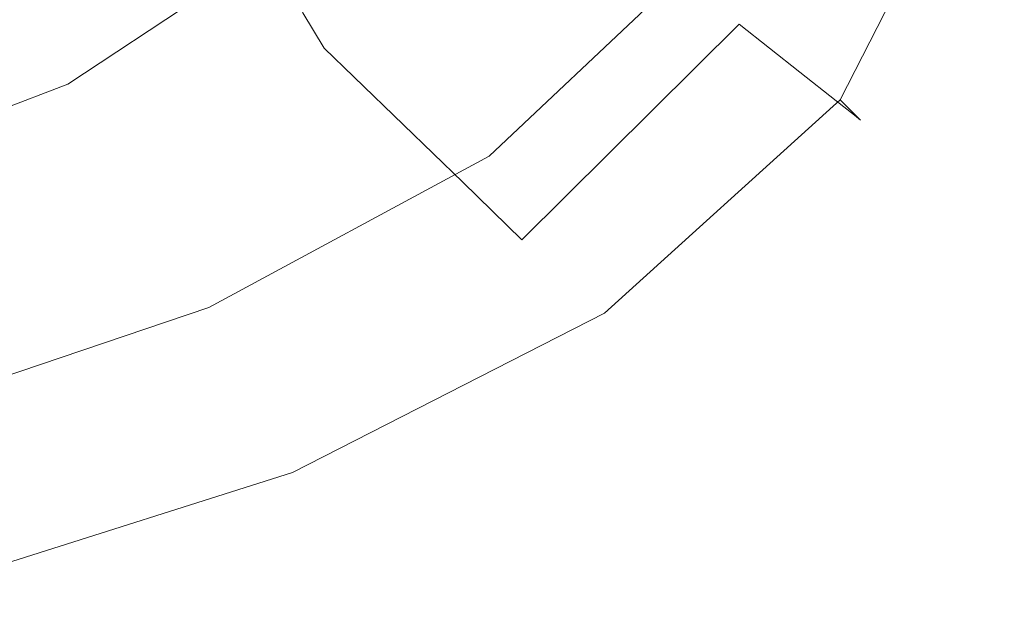
# Model space of a CAD drawing. Extents: x -5 to 305, y -480 to 0.
# Drawn here: x 285 to 301, y -475 to -466 of the extents above; entities that cross this region are included whole.
import ezdxf

# ---------------------------------------------------------------- set-up
doc = ezdxf.new("R2010")
doc.units = 0
doc.header["$LTSCALE"] = 500
doc.header["$MEASUREMENT"] = 0
doc.layers.add('PEKA_CARGO_TWORZYWO', color=7, linetype='Continuous')

msp = doc.modelspace()

# ---------------------------------------------------------------- linework, layer by layer
at = {"layer": 'PEKA_CARGO_TWORZYWO', "lineweight": 0}
for points, invisible_edges in [([(297.422, -460.156, 79.297), (298.74, -461.094, 93.75), (296.616, -465.703, 93.75), (295.43, -464.766, 79.297)], 15), ([(297.422, -460.156, 406.797), (298.74, -461.094, 421.25), (296.616, -465.703, 421.25), (295.43, -464.766, 406.797)], 15), ([(299.18, -461.367, 152.5), (298.594, -460.937, 152.5), (296.484, -465.156, 152.5), (297.012, -465.684, 152.5)], 15), ([(299.18, -461.367, 480), (298.594, -460.937, 480), (296.484, -465.156, 480), (297.012, -465.684, 480)], 15), ([(298.74, -461.094, 93.75), (299.839, -461.875, 107.812), (297.605, -466.484, 107.812), (296.616, -465.703, 93.75)], 11), ([(298.74, -461.094, 421.25), (299.839, -461.875, 435.312), (297.605, -466.484, 435.312), (296.616, -465.703, 421.25)], 11), ([(299.729, -461.77, 152.461), (299.18, -461.367, 152.5), (297.012, -465.684, 152.5), (297.506, -466.178, 152.461)], 15), ([(299.729, -461.77, 479.961), (299.18, -461.367, 480), (297.012, -465.684, 480), (297.506, -466.178, 479.961)], 15), ([(289.795, -464.678, 119.687), (290.737, -465.679, 136.094), (293.923, -462.595, 136.094), (292.944, -461.616, 119.687)], 15), ([(289.795, -464.678, 447.188), (290.737, -465.679, 463.594), (293.923, -462.595, 463.594), (292.944, -461.616, 447.188)], 15), ([(299.729, -461.77, 152.461), (297.506, -466.178, 152.461), (297.935, -466.606, 152.344), (300.205, -462.119, 152.344)], 15), ([(299.729, -461.77, 479.961), (297.506, -466.178, 479.961), (297.935, -466.606, 479.844), (300.205, -462.119, 479.844)], 15), ([(300.498, -462.344, 120), (298.198, -466.953, 120), (297.605, -466.484, 107.812), (299.839, -461.875, 107.812)], 15), ([(300.498, -462.344, 447.5), (298.198, -466.953, 447.5), (297.605, -466.484, 435.312), (299.839, -461.875, 435.312)], 15), ([(285.675, -466.682, 43.296), (285.622, -464.074, 42.918), (288.893, -462.204, 43.001), (289.106, -464.405, 43.342)], 15), ([(285.675, -466.682, 370.796), (285.622, -464.074, 370.418), (288.893, -462.204, 370.501), (289.106, -464.405, 370.842)], 15), ([(289.505, -465.515, 44.82), (292.171, -462.116, 44.827), (292.661, -462.578, 48.437), (289.854, -466.094, 48.438)], 15), ([(289.505, -465.515, 372.32), (292.171, -462.116, 372.327), (292.661, -462.578, 375.938), (289.854, -466.094, 375.938)], 15), ([(300.205, -462.119, 152.344), (297.935, -466.606, 152.344), (298.264, -466.936, 152.109), (300.571, -462.388, 152.109)], 15), ([(300.205, -462.119, 479.844), (297.935, -466.606, 479.844), (298.264, -466.936, 479.609), (300.571, -462.388, 479.609)], 15), ([(300.828, -462.578, 130.234), (298.495, -467.187, 130.234), (298.198, -466.953, 120), (300.498, -462.344, 120)], 15), ([(300.828, -462.578, 457.734), (298.495, -467.187, 457.734), (298.198, -466.953, 447.5), (300.498, -462.344, 447.5)], 15), ([(300.791, -462.549, 151.719), (300.571, -462.388, 152.109), (298.264, -466.936, 152.109), (298.462, -467.134, 151.719)], 13), ([(300.791, -462.549, 479.219), (300.571, -462.388, 479.609), (298.264, -466.936, 479.609), (298.462, -467.134, 479.219)], 13), ([(284.59, -466.015, 99.961), (288.777, -463.63, 99.961), (287.812, -462.656, 80.156), (283.647, -465.039, 80.156)], 15), ([(284.59, -466.015, 427.461), (288.777, -463.63, 427.461), (287.812, -462.656, 407.656), (283.647, -465.039, 407.656)], 15), ([(289.854, -466.094, 48.438), (292.661, -462.578, 48.437), (293.254, -463.047, 55.156), (290.337, -466.562, 55.156)], 15), ([(289.854, -466.094, 375.938), (292.661, -462.578, 375.938), (293.254, -463.047, 382.656), (290.337, -466.562, 382.656)], 15), ([(291.475, -466.514, 145.937), (294.722, -463.394, 145.937), (293.923, -462.595, 136.094), (290.737, -465.679, 136.094)], 15), ([(291.475, -466.514, 473.438), (294.722, -463.394, 473.438), (293.923, -462.595, 463.594), (290.737, -465.679, 463.594)], 15), ([(300.901, -462.629, 150.664), (300.791, -462.549, 151.719), (298.462, -467.134, 151.719), (298.561, -467.233, 150.664)], 15), ([(300.901, -462.629, 478.164), (300.791, -462.549, 479.219), (298.462, -467.134, 479.219), (298.561, -467.233, 478.164)], 15), ([(300.828, -462.578, 130.234), (300.938, -462.656, 138.437), (298.594, -467.266, 138.437), (298.495, -467.187, 130.234)], 15), ([(300.828, -462.578, 457.734), (300.938, -462.656, 465.937), (298.594, -467.266, 465.937), (298.495, -467.187, 457.734)], 15), ([(300.901, -462.629, 150.664), (298.561, -467.233, 150.664), (298.594, -467.266, 148.437), (300.938, -462.656, 148.437)], 15), ([(300.901, -462.629, 478.164), (298.561, -467.233, 478.164), (298.594, -467.266, 475.938), (300.938, -462.656, 475.938)], 15), ([(300.938, -462.656, 148.437), (298.594, -467.266, 148.437), (298.594, -467.266, 144.531), (300.938, -462.656, 144.531)], 15), ([(300.938, -462.656, 138.437), (300.938, -462.656, 144.531), (298.594, -467.266, 144.531), (298.594, -467.266, 138.437)], 15), ([(300.938, -462.656, 475.938), (298.594, -467.266, 475.938), (298.594, -467.266, 472.031), (300.938, -462.656, 472.031)], 15), ([(300.938, -462.656, 465.937), (300.938, -462.656, 472.031), (298.594, -467.266, 472.031), (298.594, -467.266, 465.937)], 15), ([(291.143, -467.344, 65.937), (290.337, -466.562, 55.156), (293.254, -463.047, 55.156), (294.243, -463.828, 65.937)], 15), ([(291.143, -467.344, 393.438), (290.337, -466.562, 382.656), (293.254, -463.047, 382.656), (294.243, -463.828, 393.438)], 15), ([(292.058, -467.224, 150.859), (295.385, -464.056, 150.859), (294.722, -463.394, 145.937), (291.475, -466.514, 145.937)], 15), ([(292.058, -467.224, 478.359), (295.385, -464.056, 478.359), (294.722, -463.394, 473.438), (291.475, -466.514, 473.438)], 15), ([(284.59, -466.015, 99.961), (285.571, -467.068, 119.687), (289.795, -464.678, 119.687), (288.777, -463.63, 99.961)], 15), ([(284.59, -466.015, 427.461), (285.571, -467.068, 447.188), (289.795, -464.678, 447.188), (288.777, -463.63, 427.461)], 15), ([(292.109, -468.281, 79.297), (291.143, -467.344, 65.937), (294.243, -463.828, 65.937), (295.43, -464.766, 79.297)], 15), ([(292.109, -468.281, 406.797), (291.143, -467.344, 393.438), (294.243, -463.828, 393.438), (295.43, -464.766, 406.797)], 15), ([(285.675, -466.682, 43.296), (281.094, -468.418, 43.281), (281.094, -465.576, 42.891), (285.622, -464.074, 42.918)], 15), ([(285.675, -466.682, 370.796), (281.094, -468.418, 370.781), (281.094, -465.576, 370.391), (285.622, -464.074, 370.418)], 15), ([(292.058, -467.224, 150.859), (292.539, -467.852, 152.5), (295.957, -464.629, 152.5), (295.385, -464.056, 150.859)], 13), ([(292.058, -467.224, 478.359), (292.539, -467.852, 480), (295.957, -464.629, 480), (295.385, -464.056, 478.359)], 13), ([(285.813, -468.048, 44.808), (285.675, -466.682, 43.296), (289.106, -464.405, 43.342), (289.505, -465.515, 44.82)], 9), ([(285.813, -468.048, 372.309), (285.675, -466.682, 370.796), (289.106, -464.405, 370.842), (289.505, -465.515, 372.32)], 9), ([(285.571, -467.068, 119.687), (286.458, -468.08, 136.094), (290.737, -465.679, 136.094), (289.795, -464.678, 119.687)], 15), ([(285.571, -467.068, 447.188), (286.458, -468.08, 463.594), (290.737, -465.679, 463.594), (289.795, -464.678, 447.188)], 15), ([(292.109, -468.281, 79.297), (295.43, -464.766, 79.297), (296.616, -465.703, 93.75), (293.076, -469.219, 93.75)], 11), ([(292.109, -468.281, 406.797), (295.43, -464.766, 406.797), (296.616, -465.703, 421.25), (293.076, -469.219, 421.25)], 11), ([(292.539, -467.852, 152.5), (292.969, -468.437, 152.5), (296.484, -465.156, 152.5), (295.957, -464.629, 152.5)], 15), ([(292.539, -467.852, 480), (292.969, -468.437, 480), (296.484, -465.156, 480), (295.957, -464.629, 480)], 15), ([(293.398, -469.023, 152.5), (297.012, -465.684, 152.5), (296.484, -465.156, 152.5), (292.969, -468.437, 152.5)], 15), ([(293.398, -469.023, 480), (297.012, -465.684, 480), (296.484, -465.156, 480), (292.969, -468.437, 480)], 15), ([(285.813, -468.048, 44.808), (289.505, -465.515, 44.82), (289.854, -466.094, 48.438), (286.016, -468.711, 48.437)], 13), ([(285.813, -468.048, 372.309), (289.505, -465.515, 372.32), (289.854, -466.094, 375.938), (286.016, -468.711, 375.938)], 13), ([(287.114, -468.933, 145.937), (291.475, -466.514, 145.937), (290.737, -465.679, 136.094), (286.458, -468.08, 136.094)], 15), ([(287.114, -468.933, 473.438), (291.475, -466.514, 473.438), (290.737, -465.679, 463.594), (286.458, -468.08, 463.594)], 15), ([(293.076, -469.219, 93.75), (296.616, -465.703, 93.75), (297.605, -466.484, 107.812), (293.882, -470, 107.812)], 15), ([(293.076, -469.219, 421.25), (296.616, -465.703, 421.25), (297.605, -466.484, 435.312), (293.882, -470, 435.312)], 15), ([(293.801, -469.573, 152.461), (297.506, -466.178, 152.461), (297.012, -465.684, 152.5), (293.398, -469.023, 152.5)], 15), ([(293.801, -469.573, 479.961), (297.506, -466.178, 479.961), (297.012, -465.684, 480), (293.398, -469.023, 480)], 15), ([(284.59, -466.015, 99.961), (279.543, -467.852, 99.961), (280.459, -468.906, 119.687), (285.571, -467.068, 119.687)], 15), ([(284.59, -466.015, 427.461), (279.543, -467.852, 427.461), (280.459, -468.906, 447.188), (285.571, -467.068, 447.188)], 15), ([(286.016, -468.711, 48.437), (289.854, -466.094, 48.438), (290.337, -466.562, 55.156), (286.367, -469.18, 55.156)], 13), ([(286.016, -468.711, 375.938), (289.854, -466.094, 375.938), (290.337, -466.562, 382.656), (286.367, -469.18, 382.656)], 13), ([(293.801, -469.573, 152.461), (294.15, -470.049, 152.344), (297.935, -466.606, 152.344), (297.506, -466.178, 152.461)], 15), ([(293.801, -469.573, 479.961), (294.15, -470.049, 479.844), (297.935, -466.606, 479.844), (297.506, -466.178, 479.961)], 15), ([(287.599, -469.667, 150.859), (292.058, -467.224, 150.859), (291.475, -466.514, 145.937), (287.114, -468.933, 145.937)], 15), ([(287.599, -469.667, 478.359), (292.058, -467.224, 478.359), (291.475, -466.514, 473.438), (287.114, -468.933, 473.438)], 15), ([(294.365, -470.469, 120), (293.882, -470, 107.812), (297.605, -466.484, 107.812), (298.198, -466.953, 120)], 11), ([(294.365, -470.469, 447.5), (293.882, -470, 435.312), (297.605, -466.484, 435.312), (298.198, -466.953, 447.5)], 11), ([(285.813, -468.048, 44.808), (281.13, -469.917, 44.805), (281.094, -468.418, 43.281), (285.675, -466.682, 43.296)], 9), ([(285.813, -468.048, 372.309), (281.13, -469.917, 372.305), (281.094, -468.418, 370.781), (285.675, -466.682, 370.796)], 9), ([(286.953, -469.961, 65.937), (286.367, -469.18, 55.156), (290.337, -466.562, 55.156), (291.143, -467.344, 65.937)], 11), ([(286.953, -469.961, 393.437), (286.367, -469.18, 382.656), (290.337, -466.562, 382.656), (291.143, -467.344, 393.438)], 11), ([(294.15, -470.049, 152.344), (294.419, -470.415, 152.109), (298.264, -466.936, 152.109), (297.935, -466.606, 152.344)], 15), ([(294.15, -470.049, 479.844), (294.419, -470.415, 479.609), (298.264, -466.936, 479.609), (297.935, -466.606, 479.844)], 15), ([(294.607, -470.703, 130.234), (294.365, -470.469, 120), (298.198, -466.953, 120), (298.495, -467.187, 130.234)], 11), ([(294.607, -470.703, 457.734), (294.365, -470.469, 447.5), (298.198, -466.953, 447.5), (298.495, -467.187, 457.734)], 11), ([(294.58, -470.635, 151.719), (298.462, -467.134, 151.719), (298.264, -466.936, 152.109), (294.419, -470.415, 152.109)], 9), ([(294.58, -470.635, 479.219), (298.462, -467.134, 479.219), (298.264, -466.936, 479.609), (294.419, -470.415, 479.609)], 9), ([(285.571, -467.068, 119.687), (280.459, -468.906, 119.687), (281.265, -469.922, 136.094), (286.458, -468.08, 136.094)], 15), ([(285.571, -467.068, 447.188), (280.459, -468.906, 447.188), (281.265, -469.922, 463.594), (286.458, -468.08, 463.594)], 15), ([(294.661, -470.745, 150.664), (298.561, -467.233, 150.664), (298.462, -467.134, 151.719), (294.58, -470.635, 151.719)], 13), ([(294.661, -470.745, 478.164), (298.561, -467.233, 478.164), (298.462, -467.134, 479.219), (294.58, -470.635, 479.219)], 13), ([(287.599, -469.667, 150.859), (287.969, -470.322, 152.5), (292.539, -467.852, 152.5), (292.058, -467.224, 150.859)], 13), ([(287.599, -469.667, 478.359), (287.969, -470.322, 480), (292.539, -467.852, 480), (292.058, -467.224, 478.359)], 13), ([(294.607, -470.703, 130.234), (298.495, -467.187, 130.234), (298.594, -467.266, 138.437), (294.688, -470.781, 138.437)], 13), ([(294.607, -470.703, 457.734), (298.495, -467.187, 457.734), (298.594, -467.266, 465.937), (294.688, -470.781, 465.937)], 13), ([(294.661, -470.745, 150.664), (294.688, -470.781, 148.437), (298.594, -467.266, 148.437), (298.561, -467.233, 150.664)], 11), ([(294.661, -470.745, 478.164), (294.688, -470.781, 475.938), (298.594, -467.266, 475.938), (298.561, -467.233, 478.164)], 11), ([(294.688, -470.781, 148.437), (294.688, -470.781, 144.531), (298.594, -467.266, 144.531), (298.594, -467.266, 148.437)], 11), ([(294.688, -470.781, 138.437), (298.594, -467.266, 138.437), (298.594, -467.266, 144.531), (294.688, -470.781, 144.531)], 13), ([(294.688, -470.781, 475.938), (294.688, -470.781, 472.031), (298.594, -467.266, 472.031), (298.594, -467.266, 475.938)], 11), ([(294.688, -470.781, 465.937), (298.594, -467.266, 465.937), (298.594, -467.266, 472.031), (294.688, -470.781, 472.031)], 13), ([(287.656, -470.898, 79.297), (286.953, -469.961, 65.937), (291.143, -467.344, 65.937), (292.109, -468.281, 79.297)], 11), ([(287.656, -470.898, 406.797), (286.953, -469.961, 393.437), (291.143, -467.344, 393.438), (292.109, -468.281, 406.797)], 11), ([(287.969, -470.322, 152.5), (288.281, -470.938, 152.5), (292.969, -468.437, 152.5), (292.539, -467.852, 152.5)], 15), ([(287.969, -470.322, 480), (288.281, -470.938, 480), (292.969, -468.437, 480), (292.539, -467.852, 480)], 15), ([(285.813, -468.048, 44.808), (286.016, -468.711, 48.437), (281.24, -470.625, 48.437), (281.13, -469.917, 44.805)], 15), ([(285.813, -468.048, 372.309), (286.016, -468.711, 375.938), (281.24, -470.625, 375.938), (281.13, -469.917, 372.305)], 15), ([(287.114, -468.933, 145.937), (286.458, -468.08, 136.094), (281.265, -469.922, 136.094), (281.826, -470.781, 145.937)], 15), ([(287.114, -468.933, 473.438), (286.458, -468.08, 463.594), (281.265, -469.922, 463.594), (281.826, -470.781, 473.438)], 15), ([(287.656, -470.898, 79.297), (292.109, -468.281, 79.297), (293.076, -469.219, 93.75), (288.359, -471.836, 93.75)], 13), ([(287.656, -470.898, 406.797), (292.109, -468.281, 406.797), (293.076, -469.219, 421.25), (288.359, -471.836, 421.25)], 13), ([(288.594, -471.553, 152.5), (293.398, -469.023, 152.5), (292.969, -468.437, 152.5), (288.281, -470.938, 152.5)], 15), ([(288.594, -471.553, 480), (293.398, -469.023, 480), (292.969, -468.437, 480), (288.281, -470.938, 480)], 15), ([(286.016, -468.711, 48.437), (286.367, -469.18, 55.156), (281.46, -471.094, 55.156), (281.24, -470.625, 48.437)], 15), ([(286.016, -468.711, 375.938), (286.367, -469.18, 382.656), (281.46, -471.094, 382.656), (281.24, -470.625, 375.938)], 15), ([(287.599, -469.667, 150.859), (287.114, -468.933, 145.937), (281.826, -470.781, 145.937), (282.205, -471.523, 150.859)], 15), ([(287.599, -469.667, 478.359), (287.114, -468.933, 473.438), (281.826, -470.781, 473.438), (282.205, -471.523, 478.359)], 15), ([(288.887, -472.129, 152.461), (293.801, -469.573, 152.461), (293.398, -469.023, 152.5), (288.594, -471.553, 152.5)], 15), ([(288.887, -472.129, 479.961), (293.801, -469.573, 479.961), (293.398, -469.023, 480), (288.594, -471.553, 480)], 15), ([(286.953, -469.961, 65.937), (281.826, -471.875, 65.937), (281.46, -471.094, 55.156), (286.367, -469.18, 55.156)], 15), ([(286.953, -469.961, 393.437), (281.826, -471.875, 393.437), (281.46, -471.094, 382.656), (286.367, -469.18, 382.656)], 15), ([(288.359, -471.836, 93.75), (293.076, -469.219, 93.75), (293.882, -470, 107.812), (288.945, -472.617, 107.812)], 15), ([(288.359, -471.836, 421.25), (293.076, -469.219, 421.25), (293.882, -470, 435.312), (288.945, -472.617, 435.312)], 15), ([(288.887, -472.129, 152.461), (289.141, -472.629, 152.344), (294.15, -470.049, 152.344), (293.801, -469.573, 152.461)], 15), ([(288.887, -472.129, 479.961), (289.141, -472.629, 479.844), (294.15, -470.049, 479.844), (293.801, -469.573, 479.961)], 15), ([(287.599, -469.667, 150.859), (282.205, -471.523, 150.859), (282.461, -472.187, 152.5), (287.969, -470.322, 152.5)], 11), ([(287.599, -469.667, 478.359), (282.205, -471.523, 478.359), (282.461, -472.187, 480), (287.969, -470.322, 480)], 11), ([(287.656, -470.898, 79.297), (282.266, -472.812, 79.297), (281.826, -471.875, 65.937), (286.953, -469.961, 65.937)], 15), ([(287.656, -470.898, 406.797), (282.266, -472.812, 406.797), (281.826, -471.875, 393.437), (286.953, -469.961, 393.437)], 15), ([(289.297, -473.086, 120), (288.945, -472.617, 107.812), (293.882, -470, 107.812), (294.365, -470.469, 120)], 15), ([(289.297, -473.086, 447.5), (288.945, -472.617, 435.312), (293.882, -470, 435.312), (294.365, -470.469, 447.5)], 15), ([(289.141, -472.629, 152.344), (289.336, -473.014, 152.109), (294.419, -470.415, 152.109), (294.15, -470.049, 152.344)], 15), ([(289.141, -472.629, 479.844), (289.336, -473.014, 479.609), (294.419, -470.415, 479.609), (294.15, -470.049, 479.844)], 15), ([(287.969, -470.322, 152.5), (282.461, -472.187, 152.5), (282.656, -472.812, 152.5), (288.281, -470.938, 152.5)], 15), ([(287.969, -470.322, 480), (282.461, -472.187, 480), (282.656, -472.812, 480), (288.281, -470.938, 480)], 15), ([(289.473, -473.32, 130.234), (289.297, -473.086, 120), (294.365, -470.469, 120), (294.607, -470.703, 130.234)], 15), ([(289.473, -473.32, 457.734), (289.297, -473.086, 447.5), (294.365, -470.469, 447.5), (294.607, -470.703, 457.734)], 15), ([(289.453, -473.245, 151.719), (294.58, -470.635, 151.719), (294.419, -470.415, 152.109), (289.336, -473.014, 152.109)], 11), ([(289.453, -473.245, 479.219), (294.58, -470.635, 479.219), (294.419, -470.415, 479.609), (289.336, -473.014, 479.609)], 11), ([(289.512, -473.36, 150.664), (294.661, -470.745, 150.664), (294.58, -470.635, 151.719), (289.453, -473.245, 151.719)], 15), ([(289.512, -473.36, 478.164), (294.661, -470.745, 478.164), (294.58, -470.635, 479.219), (289.453, -473.245, 479.219)], 15), ([(289.473, -473.32, 130.234), (294.607, -470.703, 130.234), (294.688, -470.781, 138.437), (289.531, -473.398, 138.437)], 15), ([(289.473, -473.32, 457.734), (294.607, -470.703, 457.734), (294.688, -470.781, 465.937), (289.531, -473.398, 465.937)], 15), ([(289.512, -473.36, 150.664), (289.531, -473.398, 148.437), (294.688, -470.781, 148.437), (294.661, -470.745, 150.664)], 15), ([(289.512, -473.36, 478.164), (289.531, -473.398, 475.938), (294.688, -470.781, 475.938), (294.661, -470.745, 478.164)], 15), ([(289.531, -473.398, 148.437), (289.531, -473.398, 144.531), (294.688, -470.781, 144.531), (294.688, -470.781, 148.437)], 15), ([(289.531, -473.398, 138.437), (294.688, -470.781, 138.437), (294.688, -470.781, 144.531), (289.531, -473.398, 144.531)], 15), ([(289.531, -473.398, 475.938), (289.531, -473.398, 472.031), (294.688, -470.781, 472.031), (294.688, -470.781, 475.938)], 15), ([(289.531, -473.398, 465.937), (294.688, -470.781, 465.937), (294.688, -470.781, 472.031), (289.531, -473.398, 472.031)], 15), ([(287.656, -470.898, 79.297), (288.359, -471.836, 93.75), (282.705, -473.75, 93.75), (282.266, -472.812, 79.297)], 15), ([(287.656, -470.898, 406.797), (288.359, -471.836, 421.25), (282.705, -473.75, 421.25), (282.266, -472.812, 406.797)], 15), ([(288.594, -471.553, 152.5), (288.281, -470.938, 152.5), (282.656, -472.812, 152.5), (282.852, -473.437, 152.5)], 15), ([(288.594, -471.553, 480), (288.281, -470.938, 480), (282.656, -472.812, 480), (282.852, -473.437, 480)], 15), ([(288.887, -472.129, 152.461), (288.594, -471.553, 152.5), (282.852, -473.437, 152.5), (283.035, -474.023, 152.461)], 15), ([(288.887, -472.129, 479.961), (288.594, -471.553, 480), (282.852, -473.437, 480), (283.035, -474.023, 479.961)], 15), ([(288.359, -471.836, 93.75), (288.945, -472.617, 107.812), (283.071, -474.531, 107.812), (282.705, -473.75, 93.75)], 15), ([(288.359, -471.836, 421.25), (288.945, -472.617, 435.312), (283.071, -474.531, 435.312), (282.705, -473.75, 421.25)], 15), ([(288.887, -472.129, 152.461), (283.035, -474.023, 152.461), (283.193, -474.531, 152.344), (289.141, -472.629, 152.344)], 15), ([(288.887, -472.129, 479.961), (283.035, -474.023, 479.961), (283.193, -474.531, 479.844), (289.141, -472.629, 479.844)], 15), ([(289.297, -473.086, 120), (283.291, -475, 120), (283.071, -474.531, 107.812), (288.945, -472.617, 107.812)], 15), ([(289.297, -473.086, 447.5), (283.291, -475, 447.5), (283.071, -474.531, 435.312), (288.945, -472.617, 435.312)], 15), ([(289.141, -472.629, 152.344), (283.193, -474.531, 152.344), (283.315, -474.922, 152.109), (289.336, -473.014, 152.109)], 15), ([(289.141, -472.629, 479.844), (283.193, -474.531, 479.844), (283.315, -474.922, 479.609), (289.336, -473.014, 479.609)], 15), ([(289.473, -473.32, 130.234), (283.401, -475.234, 130.234), (283.291, -475, 120), (289.297, -473.086, 120)], 15), ([(289.473, -473.32, 457.734), (283.401, -475.234, 457.734), (283.291, -475, 447.5), (289.297, -473.086, 447.5)], 15), ([(289.453, -473.245, 151.719), (289.336, -473.014, 152.109), (283.315, -474.922, 152.109), (283.389, -475.156, 151.719)], 13), ([(289.453, -473.245, 479.219), (289.336, -473.014, 479.609), (283.315, -474.922, 479.609), (283.389, -475.156, 479.219)], 13), ([(289.512, -473.36, 150.664), (289.453, -473.245, 151.719), (283.389, -475.156, 151.719), (283.425, -475.273, 150.664)], 15), ([(289.512, -473.36, 478.164), (289.453, -473.245, 479.219), (283.389, -475.156, 479.219), (283.425, -475.273, 478.164)], 15), ([(289.473, -473.32, 130.234), (289.531, -473.398, 138.437), (283.438, -475.312, 138.437), (283.401, -475.234, 130.234)], 15), ([(289.473, -473.32, 457.734), (289.531, -473.398, 465.937), (283.438, -475.312, 465.937), (283.401, -475.234, 457.734)], 15), ([(289.512, -473.36, 150.664), (283.425, -475.273, 150.664), (283.438, -475.312, 148.437), (289.531, -473.398, 148.437)], 15), ([(289.512, -473.36, 478.164), (283.425, -475.273, 478.164), (283.438, -475.312, 475.938), (289.531, -473.398, 475.938)], 15), ([(289.531, -473.398, 148.437), (283.438, -475.312, 148.437), (283.438, -475.312, 144.531), (289.531, -473.398, 144.531)], 15), ([(289.531, -473.398, 138.437), (289.531, -473.398, 144.531), (283.438, -475.312, 144.531), (283.438, -475.312, 138.437)], 15), ([(289.531, -473.398, 475.938), (283.438, -475.312, 475.938), (283.438, -475.312, 472.031), (289.531, -473.398, 472.031)], 15), ([(289.531, -473.398, 465.937), (289.531, -473.398, 472.031), (283.438, -475.312, 472.031), (283.438, -475.312, 465.937)], 15)]:
    msp.add_3dface(points, dxfattribs=dict(at, invisible_edges=invisible_edges))

doc.saveas('drawing.dxf')
